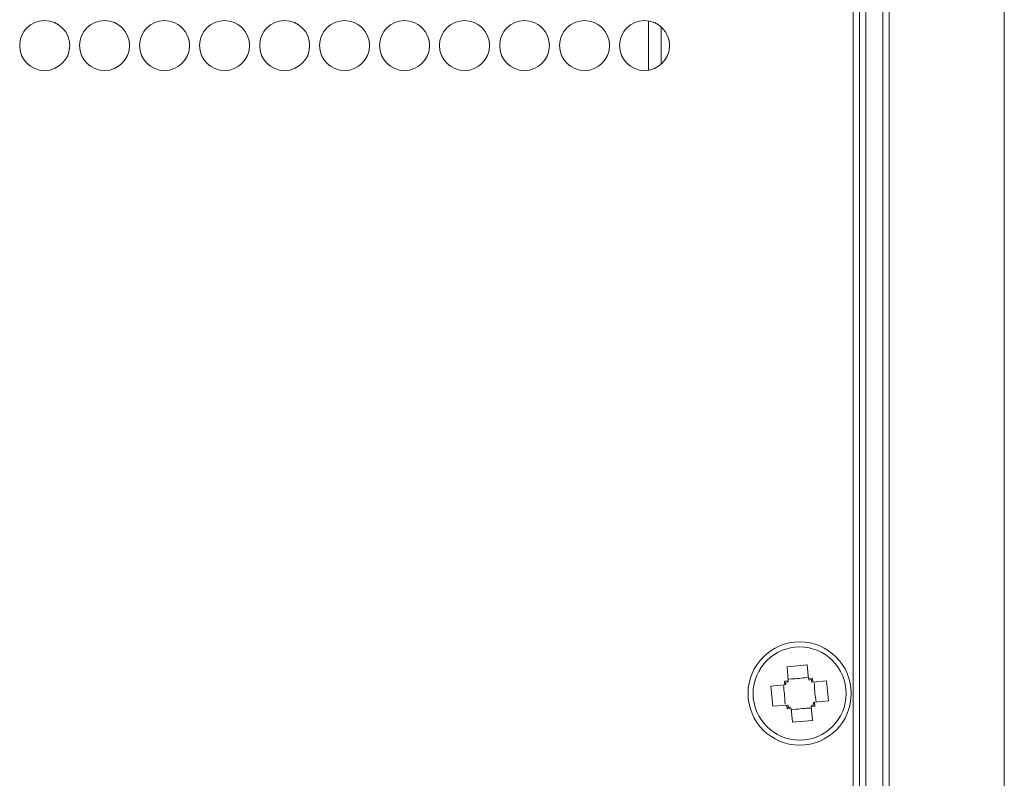
# Model space of a CAD drawing. Units: inches. Extents: x -42 to 250, y 46 to 251.
# Drawn here: x 73 to 78, y 165 to 169 of the extents above; entities that cross this region are included whole.
import ezdxf

# ---------------------------------------------------------------- set-up
doc = ezdxf.new("R2010")
doc.units = ezdxf.units.IN
doc.header["$MEASUREMENT"] = 0
doc.layers.add('図面枠', color=7, linetype='Continuous')

# ---------------------------------------------------------------- blocks, each defined once
blk = doc.blocks.new('block 81')
at = {"layer": '図面枠', "color": 179, "lineweight": 5, "true_color": 0x221814}
for points in [[(77.248, 159.332), (77.248, 207.7692)], [(77.2776, 207.7692), (77.2776, 159.332)], [(77.356, 159.332), (77.356, 207.7692)], [(77.3849, 207.7692), (77.3849, 159.332)], [(77.2192, 165.166), (77.2192, 205.7799)], [(76.2754, 168.7416), (76.2754, 168.969)], [(76.3338, 168.7692), (76.3338, 168.9413)], [(77.0063, 165.9981), (76.9142, 165.9894)], [(77.0063, 165.9981), (77.0127, 165.9344)], [(76.9142, 165.9894), (76.9199, 165.9253)], [(76.9023, 165.9237), (76.9199, 165.9253)], [(76.9023, 165.9237), (76.9038, 165.906)], [(77.0127, 165.9344), (77.0311, 165.9361)], [(77.0327, 165.918), (77.0311, 165.9361)], [(77.0959, 165.9244), (77.0327, 165.918)], [(77.1047, 165.8321), (77.0959, 165.9244)], [(76.8398, 165.8996), (76.9038, 165.906)], [(76.8494, 165.8073), (76.8398, 165.8996)], [(77.1047, 165.8321), (77.0415, 165.8261)], [(77.043, 165.8076), (77.0415, 165.8261)], [(76.8494, 165.8073), (76.9126, 165.8131)], [(76.9126, 165.8131), (76.9142, 165.7956)], [(76.9326, 165.7971), (76.9142, 165.7956)], [(76.939, 165.7336), (76.9326, 165.7971)], [(77.043, 165.8076), (77.0248, 165.8059)], [(77.0311, 165.7423), (77.0248, 165.8059)], [(77.0311, 165.7423), (76.939, 165.7336)]]:
    blk.add_lwpolyline(points, dxfattribs=at)
for points in [[(77.9163, 159.332), (77.9163, 175.4778), (77.9163, 191.6236), (77.9163, 207.7692)], [(76.9093, 165.9065), (76.9087, 165.9105), (76.9087, 165.9144), (76.9078, 165.9184)], [(76.9205, 165.9204), (76.9166, 165.9201), (76.9126, 165.9196), (76.9087, 165.9192)], [(77.0254, 165.9304), (77.0215, 165.9301), (77.0175, 165.9292), (77.0134, 165.9292)], [(77.0263, 165.9301), (77.0263, 165.9256), (77.0272, 165.9217), (77.0272, 165.9177)], [(77.036, 165.8252), (77.0366, 165.8212), (77.0366, 165.8168), (77.0375, 165.8128)], [(76.919, 165.8016), (76.919, 165.8056), (76.9183, 165.81), (76.9183, 165.814)], [(76.9199, 165.8012), (76.9238, 165.8016), (76.9278, 165.8019), (76.9317, 165.8025)], [(77.0248, 165.8112), (77.0287, 165.8116), (77.0327, 165.8119), (77.0366, 165.8124)]]:
    blk.add_open_spline(points, degree=3, dxfattribs=at)
for points, knots in [([(73.6052, 168.8553), (73.6052, 168.9189), (73.5531, 168.9706), (73.4899, 168.9706), (73.4258, 168.9706), (73.3747, 168.9189), (73.3747, 168.8553), (73.3747, 168.7916), (73.4258, 168.7401), (73.4899, 168.7401), (73.5531, 168.7401), (73.6052, 168.7916), (73.6052, 168.8553)], [0, 0, 0, 0, 1, 1, 1, 2, 2, 2, 3, 3, 3, 4, 4, 4, 4]), ([(73.8813, 168.8553), (73.8813, 168.9189), (73.8301, 168.9706), (73.7669, 168.9706), (73.7028, 168.9706), (73.6508, 168.9189), (73.6508, 168.8553), (73.6508, 168.7916), (73.7028, 168.7401), (73.7669, 168.7401), (73.8301, 168.7401), (73.8813, 168.7916), (73.8813, 168.8553)], [0, 0, 0, 0, 1, 1, 1, 2, 2, 2, 3, 3, 3, 4, 4, 4, 4]), ([(74.1583, 168.8553), (74.1583, 168.9189), (74.1062, 168.9706), (74.043, 168.9706), (73.9798, 168.9706), (73.9278, 168.9189), (73.9278, 168.8553), (73.9278, 168.7916), (73.9798, 168.7401), (74.043, 168.7401), (74.1062, 168.7401), (74.1583, 168.7916), (74.1583, 168.8553)], [0, 0, 0, 0, 1, 1, 1, 2, 2, 2, 3, 3, 3, 4, 4, 4, 4]), ([(74.4352, 168.8553), (74.4352, 168.9189), (74.3832, 168.9706), (74.32, 168.9706), (74.2559, 168.9706), (74.2048, 168.9189), (74.2048, 168.8553), (74.2048, 168.7916), (74.2559, 168.7401), (74.32, 168.7401), (74.3832, 168.7401), (74.4352, 168.7916), (74.4352, 168.8553)], [0, 0, 0, 0, 1, 1, 1, 2, 2, 2, 3, 3, 3, 4, 4, 4, 4]), ([(74.7122, 168.8553), (74.7122, 168.9189), (74.6602, 168.9706), (74.597, 168.9706), (74.5329, 168.9706), (74.4816, 168.9189), (74.4816, 168.8553), (74.4816, 168.7916), (74.5329, 168.7401), (74.597, 168.7401), (74.6602, 168.7401), (74.7122, 168.7916), (74.7122, 168.8553)], [0, 0, 0, 0, 1, 1, 1, 2, 2, 2, 3, 3, 3, 4, 4, 4, 4]), ([(74.9884, 168.8553), (74.9884, 168.9189), (74.937, 168.9706), (74.8731, 168.9706), (74.8099, 168.9706), (74.7579, 168.9189), (74.7579, 168.8553), (74.7579, 168.7916), (74.8099, 168.7401), (74.8731, 168.7401), (74.937, 168.7401), (74.9884, 168.7916), (74.9884, 168.8553)], [0, 0, 0, 0, 1, 1, 1, 2, 2, 2, 3, 3, 3, 4, 4, 4, 4]), ([(75.2653, 168.8553), (75.2653, 168.9189), (75.2133, 168.9706), (75.1501, 168.9706), (75.086, 168.9706), (75.0347, 168.9189), (75.0347, 168.8553), (75.0347, 168.7916), (75.086, 168.7401), (75.1501, 168.7401), (75.2133, 168.7401), (75.2653, 168.7916), (75.2653, 168.8553)], [0, 0, 0, 0, 1, 1, 1, 2, 2, 2, 3, 3, 3, 4, 4, 4, 4]), ([(75.5423, 168.8553), (75.5423, 168.9189), (75.4903, 168.9706), (75.4269, 168.9706), (75.363, 168.9706), (75.311, 168.9189), (75.311, 168.8553), (75.311, 168.7916), (75.363, 168.7401), (75.4269, 168.7401), (75.4903, 168.7401), (75.5423, 168.7916), (75.5423, 168.8553)], [0, 0, 0, 0, 1, 1, 1, 2, 2, 2, 3, 3, 3, 4, 4, 4, 4]), ([(75.8185, 168.8553), (75.8185, 168.9189), (75.7671, 168.9706), (75.7039, 168.9706), (75.6398, 168.9706), (75.5887, 168.9189), (75.5887, 168.8553), (75.5887, 168.7916), (75.6398, 168.7401), (75.7039, 168.7401), (75.7671, 168.7401), (75.8185, 168.7916), (75.8185, 168.8553)], [0, 0, 0, 0, 1, 1, 1, 2, 2, 2, 3, 3, 3, 4, 4, 4, 4]), ([(76.0953, 168.8553), (76.0953, 168.9189), (76.0441, 168.9706), (75.98, 168.9706), (75.9168, 168.9706), (75.8648, 168.9189), (75.8648, 168.8553), (75.8648, 168.7916), (75.9168, 168.7401), (75.98, 168.7401), (76.0441, 168.7401), (76.0953, 168.7916), (76.0953, 168.8553)], [0, 0, 0, 0, 1, 1, 1, 2, 2, 2, 3, 3, 3, 4, 4, 4, 4]), ([(76.3723, 168.8553), (76.3723, 168.9189), (76.3211, 168.9706), (76.257, 168.9706), (76.1929, 168.9706), (76.1418, 168.9189), (76.1418, 168.8553), (76.1418, 168.7916), (76.1929, 168.7401), (76.257, 168.7401), (76.3211, 168.7401), (76.3723, 168.7916), (76.3723, 168.8553)], [0, 0, 0, 0, 1, 1, 1, 2, 2, 2, 3, 3, 3, 4, 4, 4, 4]), ([(77.2104, 165.8657), (77.2104, 165.9973), (77.104, 166.1042), (76.9727, 166.1042), (76.8406, 166.1042), (76.7342, 165.9973), (76.7342, 165.8657), (76.7342, 165.7344), (76.8406, 165.628), (76.9727, 165.628), (77.104, 165.628), (77.2104, 165.7344), (77.2104, 165.8657)], [0, 0, 0, 0, 1, 1, 1, 2, 2, 2, 3, 3, 3, 4, 4, 4, 4]), ([(77.1872, 165.8657), (77.1872, 165.9845), (77.0911, 166.081), (76.9727, 166.081), (76.8542, 166.081), (76.7574, 165.9845), (76.7574, 165.8657), (76.7574, 165.7472), (76.8542, 165.6507), (76.9727, 165.6507), (77.0911, 165.6507), (77.1872, 165.7472), (77.1872, 165.8657)], [0, 0, 0, 0, 1, 1, 1, 2, 2, 2, 3, 3, 3, 4, 4, 4, 4]), ([(76.923, 165.9329), (76.9486, 165.9341), (76.9734, 165.9353), (76.9982, 165.9392), (77.0015, 165.9401), (77.0046, 165.9404), (77.0079, 165.9413)], [0, 0, 0, 0, 1, 1, 1, 2, 2, 2, 2]), ([(77.0399, 165.9153), (77.0406, 165.89), (77.0423, 165.8648), (77.0463, 165.8404), (77.0463, 165.8367), (77.0471, 165.8336), (77.0478, 165.83)], [0, 0, 0, 0, 1, 1, 1, 2, 2, 2, 2]), ([(76.8975, 165.9017), (76.9006, 165.8764), (76.9045, 165.8515), (76.9045, 165.8264), (76.9054, 165.8231), (76.9054, 165.8197), (76.9054, 165.8164)], [0, 0, 0, 0, 1, 1, 1, 2, 2, 2, 2]), ([(76.9366, 165.7904), (76.9622, 165.794), (76.987, 165.798), (77.0118, 165.7983), (77.0151, 165.7983), (77.0182, 165.7983), (77.0223, 165.7983)], [0, 0, 0, 0, 1, 1, 1, 2, 2, 2, 2])]:
    blk.add_open_spline(points, degree=3, knots=knots, dxfattribs=at)

msp = doc.modelspace()

# ---------------------------------------------------------------- block references
at = {"layer": '図面枠'}
msp.add_blockref('block 81', (0, 0), dxfattribs=at)

doc.saveas('drawing.dxf')
